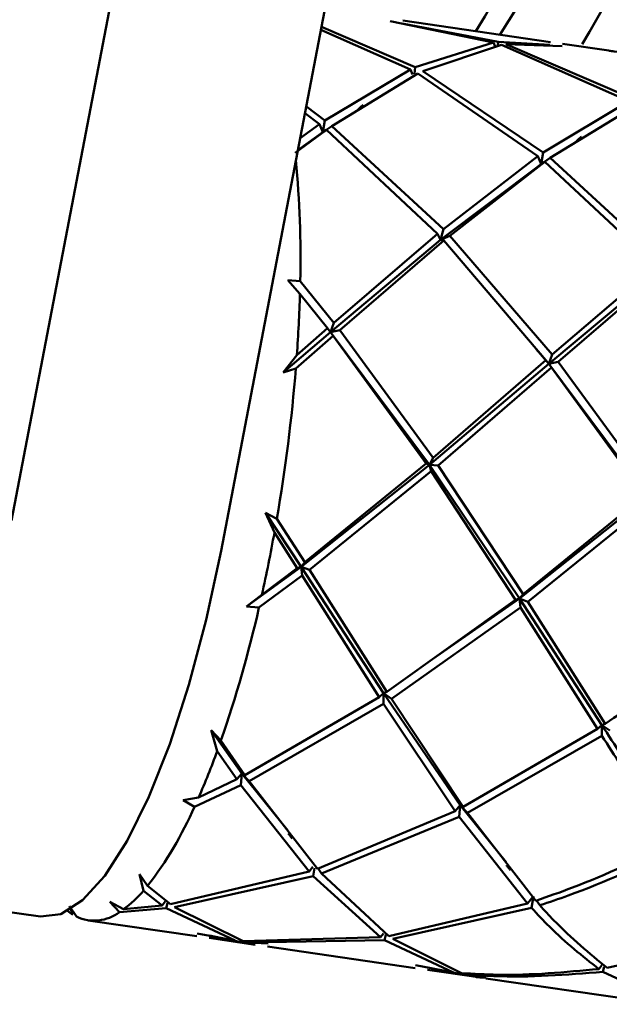
# Paper-space layout 'Лист1' of a CAD drawing. Units: millimetres. Extents: x -5517 to 3615, y -2847 to 3646.
# Drawn here: x -3260 to -3239, y -1812 to -1776 of the extents above; entities that cross this region are included whole.
import ezdxf

# ---------------------------------------------------------------- set-up
doc = ezdxf.new("R2010")
doc.units = ezdxf.units.MM

psp = doc.layouts.new('Лист1')

# ---------------------------------------------------------------- linework, layer by layer
at = {"color": 7, "linetype": 'Continuous', "lineweight": 50}
for p, q in [((-3235.024, -1661.941), (-3260.394, -1794.441)), ((-3227.416, -1663.051), (-3252.786, -1795.551)), ((-3245.734, -1777.974), (-3249.141, -1776.514)), ((-3246.65, -1776.305), (-3242.894, -1777.077)), ((-3242.731, -1777.054), (-3246.206, -1776.386)), ((-3240.833, -1777.063), (-3246.189, -1776.282)), ((-3249.161, -1776.62), (-3245.91, -1778.058)), ((-3242.894, -1777.077), (-3245.734, -1777.974)), ((-3245.465, -1778.123), (-3242.611, -1777.168)), ((-3242.894, -1777.077), (-3242.834, -1777.224)), ((-3242.734, -1777.188), (-3242.731, -1777.054)), ((-3240.849, -1777.167), (-3242.731, -1777.054)), ((-3242.611, -1777.168), (-3237.984, -1779.214)), ((-3237.808, -1779.131), (-3242.448, -1777.142)), ((-3242.448, -1777.142), (-3240.402, -1777.217)), ((-3238.707, -1777.373), (-3240.388, -1777.128)), ((-3245.758, -1778.212), (-3245.734, -1777.974)), ((-3245.91, -1778.058), (-3249.019, -1779.913)), ((-3248.768, -1780.114), (-3245.642, -1778.209)), ((-3245.91, -1778.058), (-3245.84, -1778.239)), ((-3245.642, -1778.209), (-3241.288, -1781.206)), ((-3241.094, -1781.07), (-3245.465, -1778.123)), ((-3249.019, -1779.913), (-3249.677, -1779.418)), ((-3237.984, -1779.214), (-3241.094, -1781.07)), ((-3240.843, -1781.271), (-3237.717, -1779.365)), ((-3249.752, -1779.632), (-3249.213, -1780.049)), ((-3249.213, -1780.049), (-3249.915, -1780.559)), ((-3249.213, -1780.049), (-3249.094, -1780.341)), ((-3249.094, -1780.341), (-3249.019, -1779.913)), ((-3248.768, -1780.114), (-3249.094, -1780.341)), ((-3244.714, -1783.855), (-3248.768, -1780.114)), ((-3250.096, -1781.091), (-3248.963, -1780.253)), ((-3249.997, -1780.987), (-3249.094, -1780.341)), ((-3249.094, -1780.341), (-3248.963, -1780.253)), ((-3248.963, -1780.253), (-3244.928, -1784.032)), ((-3241.288, -1781.206), (-3244.714, -1783.855)), ((-3241.288, -1781.206), (-3241.169, -1781.497)), ((-3241.169, -1781.497), (-3241.094, -1781.07)), ((-3244.815, -1784.252), (-3241.169, -1781.497)), ((-3244.482, -1784.097), (-3241.038, -1781.409)), ((-3240.843, -1781.271), (-3241.169, -1781.497)), ((-3241.065, -1781.428), (-3241.038, -1781.409)), ((-3241.038, -1781.409), (-3237.002, -1785.189)), ((-3236.788, -1785.011), (-3240.843, -1781.271)), ((-3244.928, -1784.032), (-3248.687, -1787.258)), ((-3244.928, -1784.032), (-3244.815, -1784.252)), ((-3244.815, -1784.252), (-3244.714, -1783.855)), ((-3244.482, -1784.097), (-3244.815, -1784.252)), ((-3240.761, -1788.415), (-3244.482, -1784.097)), ((-3248.807, -1787.597), (-3244.815, -1784.252)), ((-3248.475, -1787.527), (-3244.697, -1784.276)), ((-3244.815, -1784.252), (-3244.697, -1784.276)), ((-3244.697, -1784.276), (-3240.995, -1788.619)), ((-3240.882, -1788.753), (-3236.89, -1785.408)), ((-3237.002, -1785.189), (-3240.761, -1788.415)), ((-3240.55, -1788.684), (-3236.772, -1785.433)), ((-3250.363, -1785.715), (-3249.913, -1785.748)), ((-3249.923, -1786.209), (-3250.363, -1785.715)), ((-3248.687, -1787.258), (-3249.913, -1785.748)), ((-3249.923, -1786.209), (-3248.92, -1787.462)), ((-3248.807, -1787.597), (-3248.687, -1787.258)), ((-3250.53, -1789.063), (-3248.807, -1787.597)), ((-3248.92, -1787.462), (-3250.035, -1788.434)), ((-3248.973, -1787.397), (-3248.807, -1787.597)), ((-3248.92, -1787.462), (-3248.807, -1787.597)), ((-3248.475, -1787.527), (-3248.807, -1787.597)), ((-3248.807, -1787.597), (-3248.71, -1787.733)), ((-3248.807, -1787.597), (-3245.224, -1792.422)), ((-3245.091, -1792.164), (-3248.475, -1787.527)), ((-3250.071, -1788.918), (-3248.71, -1787.733)), ((-3248.71, -1787.733), (-3245.345, -1792.379)), ((-3241.346, -1788.223), (-3240.882, -1788.753)), ((-3250.53, -1789.063), (-3250.035, -1788.434)), ((-3245.224, -1792.422), (-3240.882, -1788.753)), ((-3240.995, -1788.619), (-3245.091, -1792.164)), ((-3240.995, -1788.619), (-3240.882, -1788.753)), ((-3240.882, -1788.753), (-3240.761, -1788.415)), ((-3240.55, -1788.684), (-3240.882, -1788.753)), ((-3240.882, -1788.753), (-3240.785, -1788.889)), ((-3240.882, -1788.753), (-3237.298, -1793.578)), ((-3237.166, -1793.32), (-3240.55, -1788.684)), ((-3250.071, -1788.918), (-3250.53, -1789.063)), ((-3244.899, -1792.444), (-3240.785, -1788.889)), ((-3240.785, -1788.889), (-3237.419, -1793.535)), ((-3245.224, -1792.422), (-3245.091, -1792.164)), ((-3249.883, -1796.124), (-3245.224, -1792.422)), ((-3245.345, -1792.379), (-3249.748, -1795.964)), ((-3249.574, -1796.238), (-3245.154, -1792.659)), ((-3245.345, -1792.379), (-3245.224, -1792.422)), ((-3245.224, -1792.422), (-3245.154, -1792.659)), ((-3245.224, -1792.422), (-3241.958, -1797.28)), ((-3244.899, -1792.444), (-3245.224, -1792.422)), ((-3245.154, -1792.659), (-3242.094, -1797.329)), ((-3241.823, -1797.121), (-3244.899, -1792.444)), ((-3241.958, -1797.28), (-3237.298, -1793.578)), ((-3237.419, -1793.535), (-3241.823, -1797.121)), ((-3241.648, -1797.395), (-3237.228, -1793.815)), ((-3251.173, -1794.166), (-3250.761, -1794.391)), ((-3250.848, -1794.881), (-3251.173, -1794.166)), ((-3251.173, -1794.166), (-3249.883, -1796.124)), ((-3249.748, -1795.964), (-3250.761, -1794.391)), ((-3250.848, -1794.881), (-3250.019, -1796.173)), ((-3251.857, -1797.569), (-3249.883, -1796.124)), ((-3250.019, -1796.173), (-3251.302, -1797.142)), ((-3250.019, -1796.173), (-3249.883, -1796.124)), ((-3249.883, -1796.124), (-3249.748, -1795.964)), ((-3249.574, -1796.238), (-3249.883, -1796.124)), ((-3249.883, -1796.124), (-3246.893, -1800.724)), ((-3249.883, -1796.124), (-3249.845, -1796.446)), ((-3246.765, -1800.674), (-3249.574, -1796.238)), ((-3251.409, -1797.612), (-3249.845, -1796.446)), ((-3249.845, -1796.446), (-3247.05, -1800.86)), ((-3251.857, -1797.569), (-3251.302, -1797.142)), ((-3242.094, -1797.329), (-3246.765, -1800.674)), ((-3245.114, -1799.483), (-3241.958, -1797.28)), ((-3241.958, -1797.28), (-3242.094, -1797.329)), ((-3241.823, -1797.121), (-3241.958, -1797.28)), ((-3241.92, -1797.603), (-3241.958, -1797.28)), ((-3241.958, -1797.28), (-3241.648, -1797.395)), ((-3241.958, -1797.28), (-3238.967, -1801.881)), ((-3251.409, -1797.612), (-3251.857, -1797.569)), ((-3246.604, -1800.925), (-3241.92, -1797.603)), ((-3241.92, -1797.603), (-3239.124, -1802.017)), ((-3238.84, -1801.83), (-3241.648, -1797.395)), ((-3247.05, -1800.86), (-3251.92, -1803.699)), ((-3246.893, -1800.724), (-3247.05, -1800.86)), ((-3246.765, -1800.674), (-3246.893, -1800.724)), ((-3246.893, -1800.724), (-3246.604, -1800.925)), ((-3246.89, -1801.11), (-3246.893, -1800.724)), ((-3246.893, -1800.724), (-3244.107, -1804.793)), ((-3243.995, -1804.855), (-3246.604, -1800.925)), ((-3251.769, -1803.913), (-3246.89, -1801.11)), ((-3246.89, -1801.11), (-3244.289, -1805.004)), ((-3239.124, -1802.017), (-3238.967, -1801.881)), ((-3238.967, -1801.881), (-3238.84, -1801.83)), ((-3238.679, -1802.081), (-3238.967, -1801.881)), ((-3238.967, -1801.881), (-3238.964, -1802.266)), ((-3253.144, -1802.065), (-3252.788, -1802.434)), ((-3252.927, -1802.822), (-3253.144, -1802.065)), ((-3253.144, -1802.065), (-3252.032, -1803.636)), ((-3239.124, -1802.017), (-3243.995, -1804.855)), ((-3243.844, -1805.069), (-3238.964, -1802.266)), ((-3251.92, -1803.699), (-3252.788, -1802.434)), ((-3252.927, -1802.822), (-3252.214, -1803.848)), ((-3252.032, -1803.636), (-3252.214, -1803.848)), ((-3252.064, -1804.059), (-3252.032, -1803.636)), ((-3252.032, -1803.636), (-3251.769, -1803.913)), ((-3251.92, -1803.699), (-3252.032, -1803.636)), ((-3252.032, -1803.636), (-3250.362, -1805.709)), ((-3253.751, -1804.844), (-3252.064, -1804.059)), ((-3252.214, -1803.848), (-3253.603, -1804.513)), ((-3252.064, -1804.059), (-3249.586, -1807.204)), ((-3249.286, -1807.105), (-3251.769, -1803.913)), ((-3254.161, -1804.61), (-3253.603, -1804.513)), ((-3253.751, -1804.844), (-3254.161, -1804.61)), ((-3244.289, -1805.004), (-3244.107, -1804.793)), ((-3244.107, -1804.793), (-3244.139, -1805.215)), ((-3244.107, -1804.793), (-3243.995, -1804.855)), ((-3243.844, -1805.069), (-3244.107, -1804.793)), ((-3244.107, -1804.793), (-3242.44, -1806.862)), ((-3244.289, -1805.004), (-3249.286, -1807.105)), ((-3249.14, -1807.269), (-3244.139, -1805.215)), ((-3244.139, -1805.215), (-3241.66, -1808.361)), ((-3241.361, -1808.262), (-3243.844, -1805.069)), ((-3255.745, -1807.295), (-3255.45, -1807.723)), ((-3255.604, -1807.904), (-3255.745, -1807.295)), ((-3249.586, -1807.204), (-3254.619, -1808.389)), ((-3254.473, -1808.494), (-3249.44, -1807.366)), ((-3249.586, -1807.204), (-3249.448, -1807.028)), ((-3249.396, -1807.076), (-3249.44, -1807.366)), ((-3249.44, -1807.366), (-3246.993, -1809.586)), ((-3249.14, -1807.269), (-3249.263, -1807.095)), ((-3246.694, -1809.545), (-3249.14, -1807.269)), ((-3254.619, -1808.389), (-3255.45, -1807.723)), ((-3266.949, -1807.73), (-3259.34, -1808.84)), ((-3255.604, -1807.904), (-3254.918, -1808.429)), ((-3256.823, -1808.3), (-3256.321, -1808.572)), ((-3256.471, -1808.675), (-3256.823, -1808.3)), ((-3254.918, -1808.429), (-3256.321, -1808.572)), ((-3254.918, -1808.429), (-3254.811, -1808.291)), ((-3254.73, -1808.346), (-3254.772, -1808.531)), ((-3241.66, -1808.361), (-3246.694, -1809.545)), ((-3241.66, -1808.361), (-3241.45, -1808.091)), ((-3241.45, -1808.091), (-3241.515, -1808.522)), ((-3241.215, -1808.426), (-3241.336, -1808.253)), ((-3258.281, -1808.454), (-3258.034, -1808.839)), ((-3258.162, -1808.766), (-3258.281, -1808.454)), ((-3256.471, -1808.675), (-3254.772, -1808.531)), ((-3254.772, -1808.531), (-3252.273, -1809.711)), ((-3251.98, -1809.735), (-3254.473, -1808.494)), ((-3246.548, -1809.651), (-3241.515, -1808.522)), ((-3257.613, -1808.975), (-3253.667, -1809.551)), ((-3252.273, -1809.711), (-3253.65, -1809.447)), ((-3246.993, -1809.586), (-3246.885, -1809.447)), ((-3246.804, -1809.502), (-3246.847, -1809.688)), ((-3253.222, -1809.615), (-3251.544, -1809.86)), ((-3253.207, -1809.527), (-3252.121, -1809.75)), ((-3252.121, -1809.75), (-3251.836, -1809.76)), ((-3246.993, -1809.586), (-3251.98, -1809.735)), ((-3251.828, -1809.776), (-3246.847, -1809.688)), ((-3251.081, -1809.821), (-3251.828, -1809.776)), ((-3246.847, -1809.688), (-3244.347, -1810.868)), ((-3244.054, -1810.891), (-3246.548, -1809.651)), ((-3233.734, -1809.517), (-3238.769, -1810.702)), ((-3251.098, -1809.925), (-3245.741, -1810.707)), ((-3244.347, -1810.868), (-3245.725, -1810.603)), ((-3245.296, -1810.772), (-3243.616, -1811.017)), ((-3245.282, -1810.683), (-3244.196, -1810.906)), ((-3244.196, -1810.906), (-3243.616, -1811.012)), ((-3239.069, -1810.742), (-3238.961, -1810.604)), ((-3238.88, -1810.658), (-3238.922, -1810.844)), ((-3238.922, -1810.844), (-3236.421, -1812.024)), ((-3243.172, -1811.082), (-3237.816, -1811.863))]:
    psp.add_line(p, q, dxfattribs=at)
at = {"color": 7, "linetype": 'Continuous', "lineweight": 50, "flags": 128}
for points in [[(-3243.534, -1776.669), (-3243.214, -1776.139), (-3241.493, -1773.104), (-3239.79, -1769.778), (-3238.112, -1766.177), (-3236.466, -1762.314), (-3234.857, -1758.206), (-3233.294, -1753.868), (-3231.781, -1749.317), (-3230.325, -1744.573), (-3228.932, -1739.655), (-3227.608, -1734.582), (-3226.358, -1729.374), (-3225.186, -1724.054), (-3224.098, -1718.641), (-3223.098, -1713.158), (-3222.189, -1707.627), (-3221.377, -1702.07), (-3220.663, -1696.51), (-3220.051, -1690.969), (-3219.544, -1685.469), (-3219.143, -1680.033), (-3219.072, -1678.895)], [(-3217.742, -1679.089), (-3217.766, -1679.5), (-3218.137, -1684.849), (-3218.614, -1690.267), (-3219.196, -1695.731), (-3219.88, -1701.219), (-3220.663, -1706.708), (-3221.542, -1712.176), (-3222.513, -1717.599), (-3223.573, -1722.957), (-3224.718, -1728.226), (-3225.941, -1733.386), (-3227.239, -1738.415), (-3228.606, -1743.291), (-3230.036, -1747.997), (-3231.524, -1752.511), (-3233.064, -1756.815), (-3234.648, -1760.892), (-3236.271, -1764.725), (-3237.926, -1768.299), (-3239.606, -1771.598), (-3241.304, -1774.608), (-3242.667, -1776.795)], [(-3242.667, -1776.795), (-3241.304, -1774.608), (-3239.606, -1771.598), (-3237.926, -1768.299), (-3236.271, -1764.725), (-3234.648, -1760.892), (-3233.064, -1756.815), (-3231.524, -1752.511), (-3230.036, -1747.997), (-3228.606, -1743.291), (-3227.239, -1738.415), (-3225.941, -1733.386), (-3224.718, -1728.226), (-3223.573, -1722.957), (-3222.513, -1717.599), (-3221.542, -1712.176), (-3220.663, -1706.708), (-3219.88, -1701.219), (-3219.196, -1695.731), (-3218.614, -1690.267), (-3218.137, -1684.849), (-3217.766, -1679.5), (-3217.742, -1679.089)], [(-3215.262, -1679.354), (-3215.338, -1680.588), (-3215.74, -1686.024), (-3216.247, -1691.524), (-3216.859, -1697.065), (-3217.573, -1702.625), (-3218.385, -1708.182), (-3219.293, -1713.713), (-3220.294, -1719.196), (-3221.382, -1724.609), (-3222.553, -1729.93), (-3223.804, -1735.137), (-3225.128, -1740.21), (-3226.521, -1745.129), (-3227.977, -1749.872), (-3229.49, -1754.423), (-3231.053, -1758.761), (-3232.662, -1762.87), (-3234.308, -1766.732), (-3235.986, -1770.333), (-3237.689, -1773.659), (-3239.409, -1776.694), (-3239.678, -1777.139)], [(-3252.786, -1795.551), (-3253.324, -1798.054), (-3253.95, -1800.415), (-3254.65, -1802.575), (-3255.406, -1804.481), (-3256.198, -1806.086), (-3257.009, -1807.351), (-3257.818, -1808.244), (-3258.605, -1808.744), (-3259.34, -1808.84)]]:
    psp.add_lwpolyline(points, dxfattribs=at)
at = {"color": 7, "linetype": 'Continuous', "lineweight": 50}
for centre, radius, start, end in [((-3286.968, -1784.864), 37.066, 358.6327, 5.4271), ((-3302.548, -1784.694), 52.647, 355.9268, 358.3511), ((-3310.574, -1784.068), 60.697, 350.20788, 355.41707), ((-3308.334, -1784.501), 58.415, 347.50266, 349.7645), ((-3295.853, -1787.507), 45.578, 340.8823, 347.1903), ((-3279.96, -1792.996), 28.764, 336.3973, 340.0255), ((-3266.098, -1799.498), 13.454, 322.3167, 336.5887), ((-3259.002, -1804.98), 4.482, 306.7356, 319.2825), ((-3257.181, -1807.223), 1.828, 230.1149, 237.5402), ((-3257.389, -1807.457), 1.525, 244.974, 307.0205)]:
    psp.add_arc(centre, radius, start, end, dxfattribs=at)
for points, knots in [([(-3238.708, -1777.378), (-3238.643, -1777.386), (-3237.376, -1777.542), (-3236.141, -1777.897), (-3234.969, -1778.233)], [0, 0, 0, 0, 0.051602, 1, 1, 1, 1]), ([(-3247.63, -1779.346), (-3247.659, -1779.372), (-3247.718, -1779.425), (-3247.777, -1779.477), (-3247.806, -1779.502)], [0, 0, 0, 0, 0.500051, 1, 1, 1, 1]), ([(-3239.707, -1780.503), (-3239.736, -1780.53), (-3239.795, -1780.582), (-3239.854, -1780.634), (-3239.883, -1780.66)], [0, 0, 0, 0, 0.5000501, 1, 1, 1, 1]), ([(-3241.066, -1781.427), (-3241.091, -1781.445), (-3241.159, -1781.492), (-3241.228, -1781.538), (-3241.272, -1781.568)], [0, 0, 0, 0, 0.367133, 1, 1, 1, 1]), ([(-3234.169, -1798.486), (-3235.297, -1799.335), (-3236.831, -1800.49), (-3238.419, -1801.549), (-3238.84, -1801.83)], [0, 0, 0, 0, 0.7350031, 1, 1, 1, 1]), ([(-3238.967, -1801.881), (-3238.729, -1802.243), (-3237.775, -1803.691), (-3236.865, -1804.982), (-3236.182, -1805.949)], [0, 0, 0, 0, 0.250125, 1, 1, 1, 1]), ([(-3238.964, -1802.266), (-3238.729, -1802.633), (-3237.84, -1804.015), (-3236.99, -1805.251), (-3236.365, -1806.16)], [0, 0, 0, 0, 0.2649969, 1, 1, 1, 1]), ([(-3250.351, -1805.813), (-3250.327, -1805.844), (-3250.279, -1805.907), (-3250.232, -1805.97), (-3250.208, -1806.002)], [0, 0, 0, 0, 0.499905, 1, 1, 1, 1]), ([(-3236.365, -1806.16), (-3237.584, -1806.738), (-3239.242, -1807.523), (-3240.917, -1808.107), (-3241.361, -1808.262)], [0, 0, 0, 0, 0.735003, 1, 1, 1, 1]), ([(-3241.215, -1808.426), (-3240.871, -1808.31), (-3239.195, -1807.748), (-3237.534, -1806.981), (-3236.214, -1806.372)], [0, 0, 0, 0, 0.205501, 1, 1, 1, 1]), ([(-3242.429, -1806.966), (-3242.405, -1806.998), (-3242.357, -1807.06), (-3242.309, -1807.123), (-3242.285, -1807.155)], [0, 0, 0, 0, 0.4999051, 1, 1, 1, 1]), ([(-3238.769, -1810.702), (-3239.417, -1810.172), (-3240.232, -1809.506), (-3241.048, -1808.61), (-3241.215, -1808.426)], [0, 0, 0, 0, 0.794499, 1, 1, 1, 1]), ([(-3241.515, -1808.522), (-3241.299, -1808.754), (-3240.484, -1809.628), (-3239.668, -1810.27), (-3239.069, -1810.742)], [0, 0, 0, 0, 0.264997, 1, 1, 1, 1]), ([(-3239.069, -1810.742), (-3240.298, -1810.857), (-3241.97, -1811.014), (-3243.618, -1810.917), (-3244.054, -1810.891)], [0, 0, 0, 0, 0.735003, 1, 1, 1, 1]), ([(-3243.903, -1810.933), (-3243.565, -1810.958), (-3241.92, -1811.081), (-3240.25, -1810.949), (-3238.922, -1810.844)], [0, 0, 0, 0, 0.205501, 1, 1, 1, 1]), ([(-3243.167, -1811.053), (-3243.237, -1811.054), (-3243.488, -1811.055), (-3243.729, -1810.984), (-3243.903, -1810.933)], [0, 0, 0, 0, 0.2773179, 1, 1, 1, 1])]:
    psp.add_open_spline(points, degree=3, knots=knots, dxfattribs=at)

doc.saveas('drawing.dxf')
